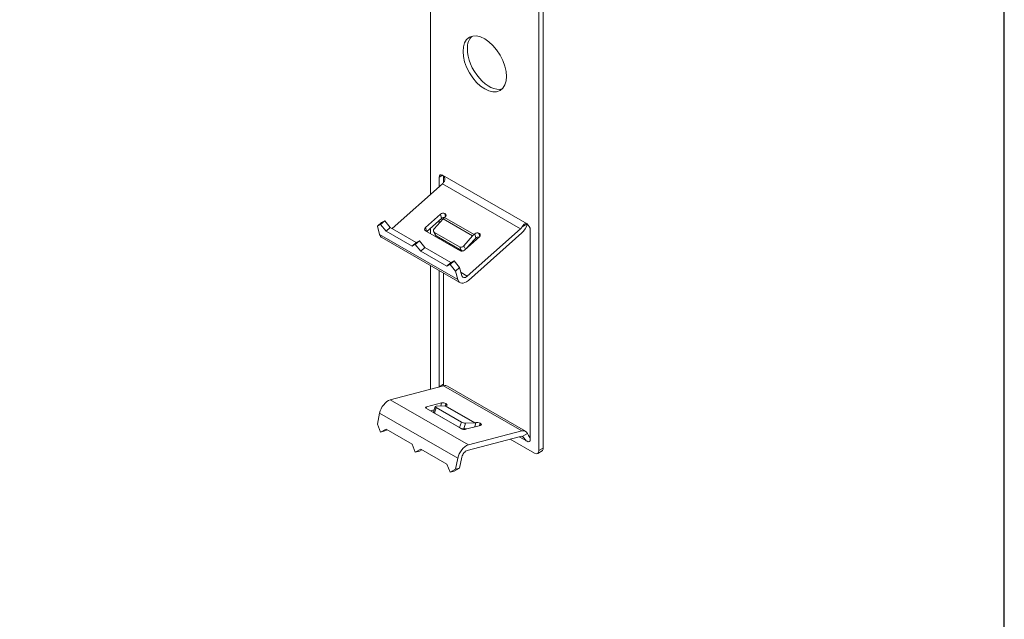
# Model space of a CAD drawing. Units: millimetres. Extents: x -573 to -296, y 273 to 463.
# Drawn here: x -376 to -296, y 321 to 370 of the extents above; entities that cross this region are included whole.
import ezdxf

# ---------------------------------------------------------------- set-up
doc = ezdxf.new("R2010")
doc.units = ezdxf.units.MM
doc.header["$MEASUREMENT"] = 0
doc.layers.add('Doorsnede metaal', color=253, linetype='Continuous', lineweight=25)
doc.layers.add('Tekst', color=2, linetype='Continuous', lineweight=25)
doc.styles.add('Standaard', font='arial.ttf')

# ---------------------------------------------------------------- blocks, each defined once
blk = doc.blocks.new('Kader Keralit Landscape')
blk.add_lwpolyline([(277, 190), (0, 190), (0, 0), (277, 0)], close=True)
at = {"layer": 'Tekst', "style": 'Standaard'}
for tag, p in [('BETREFT1', (25.317, 17.37)), ('BETREFT2', (25.317, 11.207))]:
    blk.add_attdef(tag, p, '', height=3.682, dxfattribs=at)
blk = doc.blocks.new('2883')
at = {"color": 0, "linetype": 'Continuous', "lineweight": 0, "extrusion": (2.22045e-16, 0.816497, 0.57735)}
for p, q in [((-229.955, -354.566), (-229.955, -259.036)), ((-230.309, -354.77), (-230.309, -259.24)), ((-239.148, -333.873), (-239.148, -317.113)), ((-238.175, -332.306), (-238.441, -332.459)), ((-238.441, -333.244), (-238.441, -332.459)), ((-238.175, -332.306), (-231.281, -336.286)), ((-238.087, -332.375), (-238.087, -332.915)), ((-238.171, -333.004), (-242.269, -336.654)), ((-231.807, -336.678), (-238.171, -333.004)), ((-243.475, -336.458), (-243.134, -336.154)), ((-242.873, -336.018), (-243.214, -336.322)), ((-243.134, -336.154), (-242.873, -336.018)), ((-242.873, -336.018), (-242.427, -336.563)), ((-239.566, -336.581), (-238.338, -335.487)), ((-238.245, -335.828), (-239.448, -336.9)), ((-238.12, -335.878), (-238.847, -336.692)), ((-238.441, -336.236), (-238.441, -336.002)), ((-238.245, -335.828), (-238.338, -335.487)), ((-238.12, -335.878), (-235.716, -337.266)), ((-238.087, -335.753), (-238.087, -335.842)), ((-237.949, -335.712), (-238.004, -335.762)), ((-238.004, -335.762), (-235.6, -337.15)), ((-237.923, -335.685), (-237.99, -335.438)), ((-237.99, -335.438), (-237.955, -335.458)), ((-237.901, -335.655), (-237.955, -335.458)), ((-243.214, -336.322), (-243.475, -336.458)), ((-243.475, -336.458), (-243.29, -337.139)), ((-242.768, -336.867), (-243.214, -336.322)), ((-242.768, -336.867), (-242.427, -336.563)), ((-240.647, -338.091), (-242.768, -336.867)), ((-242.427, -336.563), (-240.306, -337.787)), ((-239.485, -336.878), (-239.566, -336.581)), ((-236.731, -338.468), (-239.56, -336.835)), ((-239.148, -337.073), (-239.148, -336.632)), ((-238.891, -336.912), (-238.741, -337.194)), ((-238.68, -337.256), (-238.831, -336.973)), ((-238.831, -336.973), (-236.78, -338.157)), ((-236.151, -340.546), (-231.807, -336.678)), ((-231.281, -336.286), (-231.666, -336.509)), ((-231.016, -336.746), (-231.016, -353.851)), ((-236.926, -340.814), (-243.29, -337.139)), ((-236.744, -341.072), (-243.108, -337.398)), ((-240.647, -338.091), (-240.306, -337.787)), ((-240.386, -337.955), (-240.045, -337.651)), ((-240.306, -337.787), (-240.045, -337.651)), ((-240.045, -337.651), (-239.598, -338.196)), ((-238.68, -337.256), (-236.63, -338.44)), ((-238.441, -337.482), (-238.441, -337.394)), ((-238.087, -337.599), (-238.087, -337.686)), ((-236.443, -338.08), (-235.716, -337.266)), ((-235.156, -337.325), (-236.384, -338.419)), ((-235.566, -337.548), (-236.182, -338.238)), ((-231.715, -337.019), (-236.059, -340.887)), ((-235.6, -337.15), (-235.545, -337.1)), ((-235.545, -337.1), (-235.452, -337.441)), ((-235.452, -337.441), (-235.508, -337.49)), ((-235.197, -337.05), (-235.162, -337.071)), ((-235.197, -337.05), (-235.13, -337.298)), ((-235.108, -337.267), (-235.162, -337.071)), ((-240.386, -337.955), (-240.647, -338.091)), ((-239.94, -338.5), (-240.386, -337.955)), ((-239.94, -338.5), (-239.598, -338.196)), ((-237.818, -339.724), (-239.94, -338.5)), ((-239.598, -338.196), (-237.477, -339.42)), ((-236.78, -338.157), (-236.63, -338.44)), ((-236.302, -338.346), (-236.443, -338.08)), ((-237.557, -339.588), (-237.216, -339.284)), ((-237.477, -339.42), (-237.216, -339.284)), ((-237.216, -339.284), (-236.77, -339.829)), ((-239.148, -349.667), (-239.148, -339.684)), ((-238.441, -349.565), (-238.441, -340.092)), ((-237.818, -339.724), (-237.477, -339.42)), ((-237.557, -339.588), (-237.818, -339.724)), ((-237.111, -340.133), (-237.557, -339.588)), ((-236.77, -339.829), (-237.111, -340.133)), ((-236.926, -340.814), (-237.111, -340.133)), ((-236.77, -339.829), (-236.585, -340.51)), ((-238.087, -340.296), (-238.087, -349.361)), ((-236.151, -340.546), (-236.654, -340.256)), ((-242.423, -350.634), (-238.079, -349.486)), ((-238.441, -349.565), (-238.087, -349.361)), ((-231.715, -353.161), (-238.079, -349.486)), ((-237.764, -349.515), (-231.4, -353.189)), ((-236.059, -354.308), (-242.423, -350.634)), ((-239.473, -351.194), (-239.499, -351.319)), ((-238.245, -350.869), (-239.473, -351.194)), ((-239.467, -351.341), (-236.639, -352.974)), ((-238.758, -351.166), (-238.908, -351.623)), ((-238.68, -351.25), (-238.831, -351.706)), ((-238.697, -351.142), (-237.97, -351.117)), ((-238.68, -351.25), (-236.63, -352.434)), ((-238.245, -350.869), (-238.299, -351.129)), ((-237.97, -351.117), (-235.566, -352.505)), ((-237.898, -350.926), (-237.936, -351.114)), ((-237.912, -351.108), (-237.856, -351.094)), ((-237.912, -351.108), (-235.508, -352.496)), ((-237.862, -350.947), (-237.898, -350.926)), ((-237.862, -350.947), (-237.895, -351.104)), ((-243.475, -352.604), (-243.29, -351.709)), ((-236.926, -355.383), (-243.29, -351.709)), ((-239.141, -351.529), (-238.852, -351.452)), ((-238.831, -351.706), (-236.78, -352.89)), ((-243.214, -353.255), (-243.475, -352.604)), ((-242.768, -353.012), (-243.214, -353.255)), ((-240.647, -354.237), (-242.768, -353.012)), ((-236.78, -352.89), (-236.63, -352.434)), ((-236.293, -352.53), (-236.443, -352.987)), ((-236.443, -352.987), (-236.077, -352.974)), ((-235.566, -352.505), (-236.293, -352.53)), ((-236.291, -353.031), (-235.063, -352.706)), ((-235.524, -352.828), (-235.452, -352.482)), ((-235.452, -352.482), (-235.508, -352.496)), ((-235.144, -352.728), (-235.105, -352.539)), ((-235.069, -352.559), (-235.105, -352.539)), ((-235.069, -352.559), (-235.102, -352.716)), ((-242.873, -353.165), (-243.214, -353.255)), ((-242.873, -353.165), (-242.683, -353.061)), ((-236.151, -354.755), (-231.807, -353.608)), ((-231.715, -353.161), (-236.059, -354.308)), ((-232.645, -353.829), (-230.662, -354.974)), ((-231.281, -354.004), (-231.917, -353.637)), ((-231.244, -353.371), (-231.666, -353.614)), ((-240.386, -354.888), (-240.647, -354.237)), ((-239.94, -354.645), (-240.386, -354.888)), ((-237.818, -355.87), (-239.94, -354.645)), ((-229.955, -354.566), (-230.309, -354.77)), ((-240.386, -354.888), (-240.045, -354.798)), ((-240.045, -354.798), (-239.854, -354.694)), ((-236.926, -355.383), (-237.111, -356.278)), ((-236.77, -356.188), (-236.585, -355.293)), ((-230.412, -354.999), (-230.059, -354.795)), ((-237.557, -356.521), (-237.818, -355.87)), ((-237.216, -356.431), (-236.77, -356.188)), ((-236.77, -356.188), (-237.111, -356.278)), ((-237.111, -356.278), (-237.557, -356.521)), ((-237.557, -356.521), (-237.216, -356.431))]:
    blk.add_line(p, q, dxfattribs=at)
at = {"color": 0, "linetype": 'Continuous', "lineweight": 0}
blk.add_ellipse((-234.728, -323.233), major_axis=(1.25, -2.165), ratio=0.57735, dxfattribs=at)
for centre, major_axis, ratio, start_param, end_param in [((-234.375, -323.029), (-1.25, 2.165), 0.57735, 0.141897, 0.785398), ((-234.375, -323.029), (-1.25, 2.165), 0.57735, 0.785398, 2.999696), ((-238.175, -332.612), (-0.187, 0.325), 0.57735, 5.497787, 7.068583), ((-238.264, -332.663), (-0.25, -0.433), 0.57735, 1.050263, 1.508132), ((-238.161, -335.589), (0.241, 0.066), 0.708355, 0.61297, 2.183766), ((-238.068, -335.93), (-0.241, -0.066), 0.708355, 4.199184, 5.325359), ((-237.819, -336.443), (-0.5, -0.866), 0.57735, 4.191856, 4.366389), ((-238.125, -335.61), (0.241, 0.066), 0.708355, 5.325359, 6.896155), ((-239.389, -336.683), (-0.241, -0.066), 0.708355, 5.325359, 6.896155), ((-238.671, -336.794), (-0.221, -0.117), 0.768108, 5.159595, 6.730391), ((-235.368, -337.202), (0.241, 0.066), 0.708355, 0.61297, 2.183766), ((-231.9, -336.338), (0.25, 0.433), 0.57735, 4.191856, 4.649725), ((-231.9, -336.338), (-0.5, -0.866), 0.57735, 1.050263, 1.930862), ((-231.281, -336.593), (0.187, -0.325), 0.57735, 0.785398, 2.356194), ((-242.608, -336.532), (-0.5, -0.866), 0.57735, 5.762652, 6.283185), ((-238.52, -337.077), (-0.221, -0.117), 0.768108, 0, 0.447206), ((-235.415, -337.831), (0.5, 0.866), 0.57735, 1.050263, 1.224796), ((-235.415, -337.831), (-0.25, -0.433), 0.57735, 4.191856, 4.366389), ((-235.275, -337.543), (-0.241, -0.066), 0.708355, 4.199184, 5.325359), ((-235.332, -337.222), (0.241, 0.066), 0.708355, 5.325359, 6.896155), ((-236.62, -337.978), (-0.221, -0.117), 0.768108, 0.447206, 2.018002), ((-236.561, -338.316), (-0.241, -0.066), 0.708355, 0.61297, 2.183766), ((-236.47, -338.261), (0.221, 0.117), 0.768108, 3.588798, 4.49134), ((-236.244, -340.206), (-0.5, -0.866), 0.57735, 5.762652, 7.333448), ((-236.244, -340.206), (-0.25, -0.433), 0.57735, 5.762652, 7.333448), ((-238.794, -349.871), (-0.25, 0.433), 0.57735, 0.785398, 1.017567), ((-238.175, -349.718), (-0.187, 0.325), 0.57735, 0.785398, 0.840477), ((-237.822, -349.514), (0.187, -0.325), 0.57735, 3.926991, 4.302993), ((-238.264, -350.381), (0.5, 0.866), 0.57735, 0, 0.520533), ((-242.608, -351.529), (0.5, 0.866), 0.57735, 0.520533, 2.09133), ((-239.297, -351.296), (-0.245, 0.051), 0.406079, 5.59933, 7.170126), ((-238.52, -351.244), (-0.237, 0.078), 0.276905, 5.638628, 7.209424), ((-238.068, -350.971), (-0.245, 0.051), 0.406079, 4.028534, 5.59933), ((-237.819, -350.661), (-0.25, -0.433), 0.57735, 0.346, 0.520533), ((-238.033, -350.992), (0.245, -0.051), 0.406079, 5.59933, 7.170126), ((-238.671, -351.701), (-0.237, 0.078), 0.276905, 0, 0.926239), ((-236.62, -352.885), (-0.237, 0.078), 0.276905, 0.926239, 2.497035), ((-236.468, -352.929), (0.245, -0.051), 0.406079, 4.028534, 5.59933), ((-236.47, -352.428), (0.237, -0.078), 0.276905, 4.067831, 5.638628), ((-235.415, -352.049), (-0.25, -0.433), 0.57735, 0.346, 0.520533), ((-235.275, -352.584), (-0.245, 0.051), 0.406079, 4.028534, 5.59933), ((-235.24, -352.604), (0.245, -0.051), 0.406079, 5.59933, 7.170126), ((-231.9, -354.055), (0.25, 0.433), 0.57735, 0.062664, 0.520533), ((-231.9, -354.055), (0.5, 0.866), 0.57735, 5.882184, 6.803719), ((-231.281, -353.698), (0.187, -0.325), 0.57735, 5.497787, 7.068583), ((-236.244, -355.203), (-0.5, -0.866), 0.57735, 3.662126, 5.232922), ((-230.309, -354.362), (0.25, -0.433), 0.57735, 0, 0.785398), ((-236.244, -355.203), (0.25, 0.433), 0.57735, 0.520533, 2.09133), ((-230.662, -354.566), (0.25, -0.433), 0.57735, 5.497787, 7.068583)]:
    blk.add_ellipse(centre, major_axis=major_axis, ratio=ratio, start_param=start_param, end_param=end_param, dxfattribs=at)
for points, knots in [([(-238.03, -332.834), (-238.015, -332.811), (-238.002, -332.786), (-237.982, -332.731), (-237.974, -332.699), (-237.968, -332.634), (-237.971, -332.601), (-237.989, -332.514), (-238.018, -332.458), (-238.09, -332.367), (-238.134, -332.33), (-238.175, -332.306)], [2.2866981, 2.2866981, 2.2866981, 2.2866981, 2.3696315, 2.3696315, 2.4607361, 2.4607361, 2.5518407, 2.5518407, 2.7275114, 2.7275114, 2.9031822, 2.9031822, 2.9031822, 2.9031822]), ([(-231.666, -336.509), (-231.651, -336.485), (-231.636, -336.461), (-231.606, -336.413), (-231.588, -336.386), (-231.552, -336.338), (-231.533, -336.317), (-231.482, -336.271), (-231.445, -336.253), (-231.365, -336.249), (-231.323, -336.263), (-231.281, -336.286)], [2.2866981, 2.2866981, 2.2866981, 2.2866981, 2.3696315, 2.3696315, 2.4607361, 2.4607361, 2.5518407, 2.5518407, 2.7275114, 2.7275114, 2.9031822, 2.9031822, 2.9031822, 2.9031822]), ([(-231.666, -353.614), (-231.651, -353.621), (-231.636, -353.63), (-231.606, -353.655), (-231.588, -353.672), (-231.552, -353.714), (-231.533, -353.737), (-231.482, -353.805), (-231.445, -353.856), (-231.365, -353.943), (-231.323, -353.981), (-231.281, -354.004)], [2.2866981, 2.2866981, 2.2866981, 2.2866981, 2.3696315, 2.3696315, 2.4607361, 2.4607361, 2.5518407, 2.5518407, 2.7275114, 2.7275114, 2.9031822, 2.9031822, 2.9031822, 2.9031822]), ([(-231.016, -353.732), (-231.02, -353.728), (-231.025, -353.723), (-231.062, -353.684), (-231.093, -353.644), (-231.146, -353.564), (-231.172, -353.52), (-231.214, -353.438), (-231.231, -353.4), (-231.244, -353.371)], [1.3246666, 1.3246666, 1.3246666, 1.3246666, 1.3436703, 1.3436703, 1.4850617, 1.4850617, 1.6308117, 1.6308117, 1.7765616, 1.7765616, 1.7765616, 1.7765616])]:
    blk.add_open_spline(points, degree=3, knots=knots, dxfattribs=at)

msp = doc.modelspace()

# ---------------------------------------------------------------- block references
msp.add_blockref('Kader Keralit Landscape', (-572.529, 272.574, 7.329))
at = {"layer": 'Doorsnede metaal'}
msp.add_blockref('2883', (-103.144, 689.989), dxfattribs=at)

doc.saveas('drawing.dxf')
